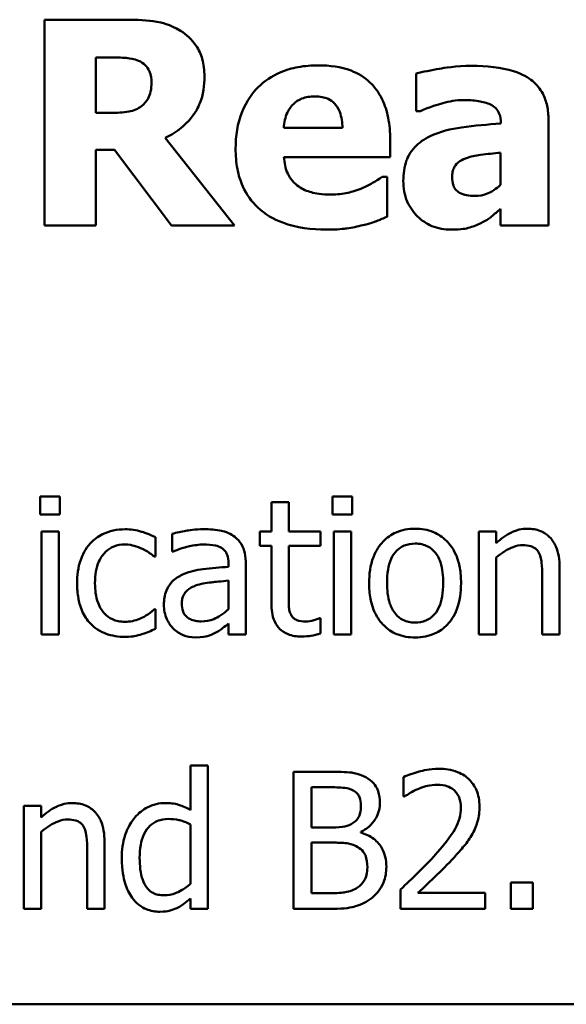
# Model space of a CAD drawing. Units: inches. Extents: x 0.05 to 2.15, y 0.02 to 1.68.
# Drawn here: x 1.1 to 1.14, y 0.2 to 0.27 of the extents above; entities that cross this region are included whole.
import ezdxf

# ---------------------------------------------------------------- set-up
doc = ezdxf.new("R2010")
doc.units = ezdxf.units.IN
doc.header["$LTSCALE"] = 0.1
doc.header["$MEASUREMENT"] = 0
doc.layers.add('Visible (ANSI)', color=7, linetype='Continuous', lineweight=50)

msp = doc.modelspace()

# ---------------------------------------------------------------- linework, layer by layer
at = {"layer": 'Visible (ANSI)'}
for p, q in [((1.110518, 0.269589), (1.104489, 0.269589)), ((1.104489, 0.269589), (1.104489, 0.254589)), ((1.108233, 0.262794), (1.108233, 0.26683)), ((1.108233, 0.26683), (1.109497, 0.26683)), ((1.131608, 0.265663), (1.131608, 0.262928)), ((1.109315, 0.262794), (1.108233, 0.262794)), ((1.131608, 0.262928), (1.131912, 0.262928)), ((1.137771, 0.262077), (1.137771, 0.262016)), ((1.141247, 0.254589), (1.141247, 0.262284)), ((1.126223, 0.2617), (1.121944, 0.2617)), ((1.118346, 0.254589), (1.113302, 0.260971)), ((1.129699, 0.259573), (1.129699, 0.260849)), ((1.108233, 0.254589), (1.108233, 0.260096)), ((1.108233, 0.260096), (1.109594, 0.260096)), ((1.109594, 0.260096), (1.113763, 0.254589)), ((1.137746, 0.259889), (1.137746, 0.257543)), ((1.121956, 0.259573), (1.129699, 0.259573)), ((1.129493, 0.258139), (1.129116, 0.258139)), ((1.129493, 0.255221), (1.129493, 0.258139)), ((1.137746, 0.255793), (1.137746, 0.254589)), ((1.104489, 0.254589), (1.108233, 0.254589)), ((1.113763, 0.254589), (1.118346, 0.254589)), ((1.137746, 0.254589), (1.141247, 0.254589)), ((1.104188, 0.234828), (1.104188, 0.233515)), ((1.105623, 0.234828), (1.104188, 0.234828)), ((1.105623, 0.233515), (1.105623, 0.234828)), ((1.125501, 0.234828), (1.125501, 0.233515)), ((1.126936, 0.234828), (1.125501, 0.234828)), ((1.126936, 0.233515), (1.126936, 0.234828)), ((1.121036, 0.234422), (1.121036, 0.232267)), ((1.1223, 0.234422), (1.121036, 0.234422)), ((1.1223, 0.232267), (1.1223, 0.234422)), ((1.104188, 0.233515), (1.105623, 0.233515)), ((1.125501, 0.233515), (1.126936, 0.233515)), ((1.105534, 0.232267), (1.10427, 0.232267)), ((1.10427, 0.232267), (1.10427, 0.224763)), ((1.105534, 0.224763), (1.105534, 0.232267)), ((1.113808, 0.232105), (1.113808, 0.230816)), ((1.120185, 0.232267), (1.120185, 0.231221)), ((1.121036, 0.232267), (1.120185, 0.232267)), ((1.124626, 0.232267), (1.1223, 0.232267)), ((1.124626, 0.231221), (1.124626, 0.232267)), ((1.126847, 0.232267), (1.125582, 0.232267)), ((1.125582, 0.232267), (1.125582, 0.224763)), ((1.126847, 0.224763), (1.126847, 0.232267)), ((1.13743, 0.232267), (1.136166, 0.232267)), ((1.136166, 0.232267), (1.136166, 0.224763)), ((1.13743, 0.231432), (1.13743, 0.232267)), ((1.112584, 0.230443), (1.112584, 0.231862)), ((1.120185, 0.231221), (1.121036, 0.231221)), ((1.121036, 0.231221), (1.121036, 0.227064)), ((1.1223, 0.227648), (1.1223, 0.231221)), ((1.1223, 0.231221), (1.124626, 0.231221)), ((1.112511, 0.230443), (1.112584, 0.230443)), ((1.113808, 0.230816), (1.113881, 0.230816)), ((1.117916, 0.229941), (1.117916, 0.229698)), ((1.11918, 0.224763), (1.11918, 0.229892)), ((1.13743, 0.224763), (1.13743, 0.23037)), ((1.140793, 0.229041), (1.140793, 0.224763)), ((1.142057, 0.224763), (1.142057, 0.229633)), ((1.117916, 0.228693), (1.117916, 0.22661)), ((1.112584, 0.226602), (1.112511, 0.226602)), ((1.112584, 0.225184), (1.112584, 0.226602)), ((1.117916, 0.225557), (1.117916, 0.224763)), ((1.124626, 0.225962), (1.124553, 0.225962)), ((1.124626, 0.224828), (1.124626, 0.225962)), ((1.10427, 0.224763), (1.105534, 0.224763)), ((1.117916, 0.224763), (1.11918, 0.224763)), ((1.125582, 0.224763), (1.126847, 0.224763)), ((1.136166, 0.224763), (1.13743, 0.224763)), ((1.140793, 0.224763), (1.142057, 0.224763)), ((1.116417, 0.215208), (1.115153, 0.215208)), ((1.115153, 0.215208), (1.115153, 0.211967)), ((1.116417, 0.204763), (1.116417, 0.215208)), ((1.125291, 0.214763), (1.122641, 0.214763)), ((1.122641, 0.214763), (1.122641, 0.204763)), ((1.130671, 0.214374), (1.130671, 0.212947)), ((1.12397, 0.210703), (1.12397, 0.213628)), ((1.12397, 0.213628), (1.125242, 0.213628)), ((1.130671, 0.212947), (1.130744, 0.212947)), ((1.104245, 0.212267), (1.102981, 0.212267)), ((1.102981, 0.212267), (1.102981, 0.204763)), ((1.104245, 0.211432), (1.104245, 0.212267)), ((1.104245, 0.204763), (1.104245, 0.21037)), ((1.115153, 0.210922), (1.115153, 0.206586)), ((1.125477, 0.210703), (1.12397, 0.210703)), ((1.127552, 0.210322), (1.127552, 0.21037)), ((1.108872, 0.204763), (1.108872, 0.209633)), ((1.107608, 0.209041), (1.107608, 0.204763)), ((1.12397, 0.205897), (1.12397, 0.209593)), ((1.12397, 0.209593), (1.125477, 0.209593)), ((1.130461, 0.206181), (1.130461, 0.204763)), ((1.140112, 0.206675), (1.138508, 0.206675)), ((1.138508, 0.206675), (1.138508, 0.204763)), ((1.140112, 0.204763), (1.140112, 0.206675)), ((1.115153, 0.205524), (1.115153, 0.204763)), ((1.125047, 0.205897), (1.12397, 0.205897)), ((1.136628, 0.205922), (1.131717, 0.205922)), ((1.136628, 0.204763), (1.136628, 0.205922)), ((1.102981, 0.204763), (1.104245, 0.204763)), ((1.107608, 0.204763), (1.108872, 0.204763)), ((1.115153, 0.204763), (1.116417, 0.204763)), ((1.122641, 0.204763), (1.125509, 0.204763)), ((1.130461, 0.204763), (1.136628, 0.204763)), ((1.138508, 0.204763), (1.140112, 0.204763)), ((0.947667, 0.197805), (1.292667, 0.197805))]:
    msp.add_line(p, q, dxfattribs=at)
for points, knots in [([(1.114408, 0.268787), (1.113654, 0.269251), (1.112987, 0.269381), (1.111993, 0.269551), (1.111228, 0.269589), (1.110518, 0.269589)], [-0.007673075, -0.007673075, -0.007673075, -0.007673075, -0.005408627, -0.005408627, 0, 0, 0, 0]), ([(1.116158, 0.265468), (1.116158, 0.265891), (1.116115, 0.266322), (1.115907, 0.267063), (1.115767, 0.267379), (1.115231, 0.268149), (1.114853, 0.268504), (1.114408, 0.268787)], [-0.0109817, -0.0109817, -0.0109817, -0.0109817, -0.00715171, -0.00715171, -0.00402058, -0.00402058, 0, 0, 0, 0]), ([(1.109497, 0.26683), (1.109838, 0.26683), (1.110232, 0.266821), (1.110703, 0.266774), (1.111016, 0.26674), (1.111357, 0.266599)], [-0.01016577, -0.01016577, -0.01016577, -0.01016577, -0.00280647, -0.00280647, 0, 0, 0, 0]), ([(1.111357, 0.266599), (1.111544, 0.266517), (1.111718, 0.266407), (1.11195, 0.266171), (1.112062, 0.266031), (1.112254, 0.265549), (1.112293, 0.265271), (1.112293, 0.264994)], [-0.006932, -0.006932, -0.006932, -0.006932, -0.003951336, -0.003951336, -0.002106828, -0.002106828, 0, 0, 0, 0]), ([(1.124485, 0.266259), (1.123984, 0.266259), (1.123479, 0.266221), (1.12254, 0.266049), (1.122103, 0.265924), (1.121073, 0.265485), (1.120529, 0.26512), (1.119682, 0.264259), (1.119235, 0.263692), (1.118562, 0.262019), (1.118431, 0.261099), (1.118431, 0.260181)], [-0.03391426, -0.03391426, -0.03391426, -0.03391426, -0.0276779, -0.0276779, -0.02203204, -0.02203204, -0.01373759, -0.01373759, -0.00699879, -0.00699879, 0, 0, 0, 0]), ([(1.129699, 0.260849), (1.129699, 0.261383), (1.129658, 0.261924), (1.129463, 0.262909), (1.129322, 0.263359), (1.128848, 0.26434), (1.12852, 0.264736), (1.127828, 0.265395), (1.127363, 0.265676), (1.126103, 0.266159), (1.125282, 0.266259), (1.124485, 0.266259)], [-0.01834307, -0.01834307, -0.01834307, -0.01834307, -0.01568768, -0.01568768, -0.01335314, -0.01335314, -0.01027301, -0.01027301, -0.00607903, -0.00607903, 0, 0, 0, 0]), ([(1.135656, 0.266222), (1.134477, 0.266222), (1.133608, 0.26607), (1.132739, 0.265917), (1.132044, 0.265785), (1.131608, 0.265663)], [-0.005375109, -0.005375109, -0.005375109, -0.005375109, -0.003453158, -0.003453158, 0, 0, 0, 0]), ([(1.141247, 0.262284), (1.141247, 0.262631), (1.141217, 0.262981), (1.141075, 0.263625), (1.140973, 0.26392), (1.140638, 0.264557), (1.140384, 0.264866), (1.139789, 0.265358), (1.13937, 0.265624), (1.137799, 0.266125), (1.136725, 0.266222), (1.135656, 0.266222)], [-0.03174163, -0.03174163, -0.03174163, -0.03174163, -0.02601692, -0.02601692, -0.02086804, -0.02086804, -0.01414809, -0.01414809, -0.00814827, -0.00814827, 0, 0, 0, 0]), ([(1.112293, 0.264994), (1.112293, 0.26478), (1.112277, 0.264556), (1.112193, 0.264148), (1.112134, 0.263995), (1.111936, 0.263635), (1.111771, 0.263449), (1.111575, 0.263293)], [-0.00443115, -0.00443115, -0.00443115, -0.00443115, -0.003129265, -0.003129265, -0.001911854, -0.001911854, 0, 0, 0, 0]), ([(1.113302, 0.260971), (1.113948, 0.261285), (1.114528, 0.261696), (1.115509, 0.262771), (1.115725, 0.263243), (1.11607, 0.264122), (1.116158, 0.264801), (1.116158, 0.265468)], [-0.009248951, -0.009248951, -0.009248951, -0.009248951, -0.007194897, -0.007194897, -0.005086855, -0.005086855, 0, 0, 0, 0]), ([(1.121944, 0.2617), (1.121966, 0.262088), (1.122044, 0.262475), (1.12235, 0.263114), (1.122514, 0.263307), (1.122819, 0.263606), (1.123025, 0.263739), (1.123557, 0.263952), (1.123882, 0.263998), (1.124205, 0.263998)], [-0.007356982, -0.007356982, -0.007356982, -0.007356982, -0.005716359, -0.005716359, -0.004367627, -0.004367627, -0.002462597, -0.002462597, 0, 0, 0, 0]), ([(1.124205, 0.263998), (1.124381, 0.263998), (1.124559, 0.263984), (1.124885, 0.263921), (1.125035, 0.263876), (1.125356, 0.263728), (1.125514, 0.263617), (1.125768, 0.263346), (1.125909, 0.263152), (1.126162, 0.262499), (1.126214, 0.26209), (1.126223, 0.2617)], [-0.01244727, -0.01244727, -0.01244727, -0.01244727, -0.01007846, -0.01007846, -0.00797807, -0.00797807, -0.00532728, -0.00532728, -0.00297365, -0.00297365, 0, 0, 0, 0]), ([(1.131912, 0.262928), (1.132609, 0.263239), (1.133183, 0.263409), (1.134002, 0.263629), (1.13452, 0.26373), (1.134999, 0.26373)], [-0.006483213, -0.006483213, -0.006483213, -0.006483213, -0.003652036, -0.003652036, 0, 0, 0, 0]), ([(1.134999, 0.26373), (1.135375, 0.26373), (1.135773, 0.26371), (1.136442, 0.263605), (1.136757, 0.263527), (1.137134, 0.263346), (1.137276, 0.263266), (1.13752, 0.263014), (1.137603, 0.26288), (1.137742, 0.262524), (1.137771, 0.262299), (1.137771, 0.262077)], [-0.01277277, -0.01277277, -0.01277277, -0.01277277, -0.00809579, -0.00809579, -0.00435632, -0.00435632, -0.002907, -0.002907, -0.00168933, -0.00168933, 0, 0, 0, 0]), ([(1.111575, 0.263293), (1.111447, 0.263189), (1.111306, 0.263106), (1.110992, 0.26297), (1.11082, 0.262922), (1.110207, 0.262814), (1.109759, 0.262794), (1.109315, 0.262794)], [-0.005998449, -0.005998449, -0.005998449, -0.005998449, -0.004741495, -0.004741495, -0.003389846, -0.003389846, 0, 0, 0, 0]), ([(1.137771, 0.262016), (1.136814, 0.261955), (1.135858, 0.261867), (1.134126, 0.26163), (1.133329, 0.261435), (1.132617, 0.261092)], [-0.01333293, -0.01333293, -0.01333293, -0.01333293, -0.0060192, -0.0060192, 0, 0, 0, 0]), ([(1.132617, 0.261092), (1.132198, 0.260894), (1.131817, 0.260634), (1.131138, 0.259907), (1.130976, 0.259537), (1.130722, 0.258869), (1.13066, 0.258344), (1.13066, 0.257835)], [-0.006784184, -0.006784184, -0.006784184, -0.006784184, -0.005432199, -0.005432199, -0.00387933, -0.00387933, 0, 0, 0, 0]), ([(1.118431, 0.260181), (1.118431, 0.259687), (1.11847, 0.259191), (1.118648, 0.258267), (1.118776, 0.25784), (1.119224, 0.256845), (1.11959, 0.256329), (1.120583, 0.255399), (1.121193, 0.255043), (1.122869, 0.254414), (1.123983, 0.254285), (1.125056, 0.254285)], [-0.02564427, -0.02564427, -0.02564427, -0.02564427, -0.0218974, -0.0218974, -0.01850732, -0.01850732, -0.01361729, -0.01361729, -0.00817897, -0.00817897, 0, 0, 0, 0]), ([(1.135206, 0.259476), (1.135559, 0.259604), (1.135921, 0.259692), (1.136777, 0.259795), (1.137262, 0.259843), (1.137746, 0.259889)], [-0.006569899, -0.006569899, -0.006569899, -0.006569899, -0.003709717, -0.003709717, 0, 0, 0, 0]), ([(1.123038, 0.257421), (1.122869, 0.257537), (1.122717, 0.257674), (1.12244, 0.258), (1.122322, 0.258187), (1.122059, 0.258736), (1.121982, 0.259162), (1.121956, 0.259573)], [-0.006017317, -0.006017317, -0.006017317, -0.006017317, -0.004634521, -0.004634521, -0.003137279, -0.003137279, 0, 0, 0, 0]), ([(1.134221, 0.258126), (1.134221, 0.258252), (1.134232, 0.258378), (1.134281, 0.25861), (1.134316, 0.258717), (1.134402, 0.258885), (1.134485, 0.259031), (1.134816, 0.259313), (1.135006, 0.259409), (1.135206, 0.259476)], [-0.008553619, -0.008553619, -0.008553619, -0.008553619, -0.005786745, -0.005786745, -0.00331606, -0.00331606, -0.001606177, -0.001606177, 0, 0, 0, 0]), ([(1.129116, 0.258139), (1.128884, 0.257968), (1.128603, 0.257794), (1.128265, 0.257586), (1.127995, 0.257452), (1.127718, 0.257336)], [-0.003020735, -0.003020735, -0.003020735, -0.003020735, -0.002284873, -0.002284873, 0, 0, 0, 0]), ([(1.13066, 0.257835), (1.13066, 0.257572), (1.130682, 0.25731), (1.130777, 0.256808), (1.130847, 0.256571), (1.131143, 0.255875), (1.131424, 0.255514), (1.132009, 0.254943), (1.132355, 0.254709), (1.133194, 0.254363), (1.133666, 0.254285), (1.134148, 0.254285)], [-0.01288956, -0.01288956, -0.01288956, -0.01288956, -0.01134917, -0.01134917, -0.00989676, -0.00989676, -0.00691326, -0.00691326, -0.00367332, -0.00367332, 0, 0, 0, 0]), ([(1.135923, 0.256741), (1.135706, 0.256741), (1.13548, 0.256756), (1.135095, 0.256832), (1.134922, 0.256885), (1.134627, 0.257044), (1.13455, 0.257119), (1.134418, 0.257266), (1.134357, 0.257379), (1.134244, 0.257698), (1.134221, 0.257918), (1.134221, 0.258126)], [-0.004335658, -0.004335658, -0.004335658, -0.004335658, -0.003642136, -0.003642136, -0.003081199, -0.003081199, -0.002572337, -0.002572337, -0.001585874, -0.001585874, 0, 0, 0, 0]), ([(1.125421, 0.256838), (1.124701, 0.256838), (1.124216, 0.256938), (1.123633, 0.257089), (1.123319, 0.257224), (1.123038, 0.257421)], [-0.004589256, -0.004589256, -0.004589256, -0.004589256, -0.002618621, -0.002618621, 0, 0, 0, 0]), ([(1.127718, 0.257336), (1.1273, 0.257143), (1.1269, 0.257034), (1.126228, 0.256883), (1.125827, 0.256838), (1.125421, 0.256838)], [-0.005245952, -0.005245952, -0.005245952, -0.005245952, -0.003094279, -0.003094279, 0, 0, 0, 0]), ([(1.137746, 0.257543), (1.137599, 0.2574), (1.137439, 0.257273), (1.137059, 0.257032), (1.136869, 0.256948), (1.136465, 0.256797), (1.136197, 0.256741), (1.135923, 0.256741)], [-0.004301061, -0.004301061, -0.004301061, -0.004301061, -0.003289759, -0.003289759, -0.002090384, -0.002090384, 0, 0, 0, 0]), ([(1.136324, 0.254759), (1.136811, 0.255003), (1.137024, 0.255185), (1.137308, 0.255426), (1.137533, 0.255614), (1.137746, 0.255793)], [-0.002836568, -0.002836568, -0.002836568, -0.002836568, -0.00211968, -0.00211968, 0, 0, 0, 0]), ([(1.127718, 0.254613), (1.128353, 0.25476), (1.128616, 0.254869), (1.128961, 0.255012), (1.129232, 0.25512), (1.129493, 0.255221)], [-0.002848088, -0.002848088, -0.002848088, -0.002848088, -0.002131503, -0.002131503, 0, 0, 0, 0]), ([(1.125056, 0.254285), (1.125892, 0.254285), (1.126346, 0.254343), (1.126937, 0.254426), (1.127331, 0.254506), (1.127718, 0.254613)], [-0.004550573, -0.004550573, -0.004550573, -0.004550573, -0.003063286, -0.003063286, 0, 0, 0, 0]), ([(1.134148, 0.254285), (1.134928, 0.254285), (1.135268, 0.254371), (1.135719, 0.254493), (1.136028, 0.254615), (1.136324, 0.254759)], [-0.003552569, -0.003552569, -0.003552569, -0.003552569, -0.002510436, -0.002510436, 0, 0, 0, 0]), ([(1.110372, 0.232437), (1.110082, 0.232437), (1.109794, 0.232408), (1.109239, 0.232286), (1.108973, 0.232195), (1.108389, 0.231911), (1.108093, 0.231693), (1.107843, 0.231416)], [-0.007127305, -0.007127305, -0.007127305, -0.007127305, -0.0049449, -0.0049449, -0.002845746, -0.002845746, 0, 0, 0, 0]), ([(1.112584, 0.231862), (1.112125, 0.232095), (1.111685, 0.232226), (1.111175, 0.23238), (1.110777, 0.232437), (1.110372, 0.232437)], [-0.0040656, -0.0040656, -0.0040656, -0.0040656, -0.003090738, -0.003090738, 0, 0, 0, 0]), ([(1.116101, 0.232445), (1.11547, 0.232445), (1.114986, 0.232357), (1.114514, 0.232269), (1.114103, 0.232187), (1.113808, 0.232105)], [-0.00374189, -0.00374189, -0.00374189, -0.00374189, -0.002335583, -0.002335583, 0, 0, 0, 0]), ([(1.118362, 0.231886), (1.118222, 0.231991), (1.118072, 0.23208), (1.117693, 0.232254), (1.117506, 0.232302), (1.116996, 0.232418), (1.116523, 0.232445), (1.116101, 0.232445)], [-0.004506293, -0.004506293, -0.004506293, -0.004506293, -0.003965455, -0.003965455, -0.003218699, -0.003218699, 0, 0, 0, 0]), ([(1.11918, 0.229892), (1.11918, 0.230163), (1.119158, 0.23044), (1.119047, 0.230929), (1.118968, 0.231144), (1.118724, 0.231557), (1.118561, 0.231738), (1.118362, 0.231886)], [-0.005710979, -0.005710979, -0.005710979, -0.005710979, -0.003652128, -0.003652128, -0.001891771, -0.001891771, 0, 0, 0, 0]), ([(1.131522, 0.232477), (1.131278, 0.232477), (1.131034, 0.232457), (1.130568, 0.232366), (1.13035, 0.2323), (1.129773, 0.232047), (1.129453, 0.231818), (1.128936, 0.231277), (1.128674, 0.230924), (1.128248, 0.229812), (1.128167, 0.229154), (1.128167, 0.228515)], [-0.01965671, -0.01965671, -0.01965671, -0.01965671, -0.01669586, -0.01669586, -0.01392111, -0.01392111, -0.0090665, -0.0090665, -0.00487493, -0.00487493, 0, 0, 0, 0]), ([(1.134869, 0.228515), (1.134869, 0.228884), (1.134843, 0.229258), (1.134721, 0.229944), (1.134634, 0.23026), (1.134306, 0.231028), (1.134053, 0.231357), (1.133527, 0.231877), (1.133212, 0.232088), (1.132431, 0.232408), (1.131979, 0.232477), (1.131522, 0.232477)], [-0.01279881, -0.01279881, -0.01279881, -0.01279881, -0.01084308, -0.01084308, -0.00911669, -0.00911669, -0.00642887, -0.00642887, -0.00348083, -0.00348083, 0, 0, 0, 0]), ([(1.139707, 0.232477), (1.139505, 0.232477), (1.139305, 0.232456), (1.138834, 0.232348), (1.138636, 0.232255), (1.13814, 0.232012), (1.137764, 0.231733), (1.13743, 0.231432)], [-0.004761442, -0.004761442, -0.004761442, -0.004761442, -0.004203776, -0.004203776, -0.003427414, -0.003427414, 0, 0, 0, 0]), ([(1.142057, 0.229633), (1.142057, 0.229914), (1.142038, 0.230199), (1.141947, 0.230715), (1.141882, 0.230952), (1.141701, 0.231371), (1.141561, 0.23163), (1.141129, 0.232061), (1.14091, 0.232206), (1.140359, 0.232429), (1.140034, 0.232477), (1.139707, 0.232477)], [-0.01355944, -0.01355944, -0.01355944, -0.01355944, -0.01011823, -0.01011823, -0.00713754, -0.00713754, -0.00453018, -0.00453018, -0.0024877, -0.0024877, 0, 0, 0, 0]), ([(1.107843, 0.231416), (1.10747, 0.231009), (1.107257, 0.230544), (1.106937, 0.229669), (1.106871, 0.229072), (1.106871, 0.228499)], [-0.007083724, -0.007083724, -0.007083724, -0.007083724, -0.004368806, -0.004368806, 0, 0, 0, 0]), ([(1.108176, 0.228499), (1.108176, 0.228789), (1.108196, 0.229084), (1.108293, 0.229617), (1.108363, 0.229862), (1.108609, 0.230409), (1.108785, 0.230629), (1.109122, 0.230959), (1.10932, 0.231093), (1.1098, 0.231291), (1.110071, 0.231335), (1.110347, 0.231335)], [-0.008417497, -0.008417497, -0.008417497, -0.008417497, -0.006962098, -0.006962098, -0.005700382, -0.005700382, -0.003956632, -0.003956632, -0.002106136, -0.002106136, 0, 0, 0, 0]), ([(1.110347, 0.231335), (1.110659, 0.231335), (1.110919, 0.231265), (1.111239, 0.231174), (1.111455, 0.231098), (1.111652, 0.231003)], [-0.002535594, -0.002535594, -0.002535594, -0.002535594, -0.001671187, -0.001671187, 0, 0, 0, 0]), ([(1.113881, 0.230816), (1.114426, 0.231048), (1.11485, 0.23115), (1.115392, 0.231269), (1.115756, 0.231327), (1.116093, 0.231327)], [-0.004240912, -0.004240912, -0.004240912, -0.004240912, -0.002566017, -0.002566017, 0, 0, 0, 0]), ([(1.116093, 0.231327), (1.116372, 0.231327), (1.116718, 0.231306), (1.117123, 0.231216), (1.117272, 0.23116), (1.117406, 0.231076)], [-0.003159204, -0.003159204, -0.003159204, -0.003159204, -0.001206536, -0.001206536, 0, 0, 0, 0]), ([(1.129472, 0.228515), (1.129472, 0.228842), (1.129492, 0.229179), (1.129592, 0.229766), (1.129662, 0.230033), (1.129875, 0.23051), (1.130008, 0.230711), (1.130342, 0.231043), (1.130525, 0.231165), (1.130984, 0.231351), (1.131252, 0.231392), (1.131522, 0.231392)], [-0.01002331, -0.01002331, -0.01002331, -0.01002331, -0.00761578, -0.00761578, -0.00564033, -0.00564033, -0.00377165, -0.00377165, -0.00205958, -0.00205958, 0, 0, 0, 0]), ([(1.131522, 0.231392), (1.131687, 0.231392), (1.131851, 0.231377), (1.132159, 0.231309), (1.132302, 0.23126), (1.132638, 0.231089), (1.132811, 0.23095), (1.133103, 0.230607), (1.13325, 0.230373), (1.133518, 0.229554), (1.133564, 0.229012), (1.133564, 0.228515)], [-0.01323379, -0.01323379, -0.01323379, -0.01323379, -0.01120743, -0.01120743, -0.00933835, -0.00933835, -0.00654607, -0.00654607, -0.00378555, -0.00378555, 0, 0, 0, 0]), ([(1.13743, 0.23037), (1.137843, 0.230721), (1.138285, 0.230999), (1.1389, 0.231229), (1.139134, 0.231278), (1.139375, 0.231278)], [-0.004999975, -0.004999975, -0.004999975, -0.004999975, -0.001832354, -0.001832354, 0, 0, 0, 0]), ([(1.139375, 0.231278), (1.139567, 0.231278), (1.139775, 0.231261), (1.140041, 0.231179), (1.140169, 0.23113), (1.140402, 0.230942), (1.140485, 0.230838), (1.14055, 0.230719)], [-0.005052274, -0.005052274, -0.005052274, -0.005052274, -0.002280219, -0.002280219, -0.001031359, -0.001031359, 0, 0, 0, 0]), ([(1.111652, 0.231003), (1.111946, 0.230852), (1.112104, 0.230743), (1.112277, 0.230624), (1.112404, 0.230532), (1.112511, 0.230443)], [-0.00160723, -0.00160723, -0.00160723, -0.00160723, -0.001061237, -0.001061237, 0, 0, 0, 0]), ([(1.117406, 0.231076), (1.117497, 0.231018), (1.117578, 0.230947), (1.117699, 0.230798), (1.117766, 0.230702), (1.11789, 0.230386), (1.117916, 0.230165), (1.117916, 0.229941)], [-0.004391149, -0.004391149, -0.004391149, -0.004391149, -0.002876908, -0.002876908, -0.00170823, -0.00170823, 0, 0, 0, 0]), ([(1.14055, 0.230719), (1.140691, 0.23046), (1.14073, 0.230137), (1.140779, 0.229687), (1.140793, 0.229362), (1.140793, 0.229041)], [-0.00344813, -0.00344813, -0.00344813, -0.00344813, -0.002439459, -0.002439459, 0, 0, 0, 0]), ([(1.114569, 0.229131), (1.114287, 0.229005), (1.114021, 0.22884), (1.113686, 0.228499), (1.113513, 0.228294), (1.113251, 0.227642), (1.1132, 0.227288), (1.1132, 0.226935)], [-0.01023765, -0.01023765, -0.01023765, -0.01023765, -0.00535892, -0.00535892, -0.0026939, -0.0026939, 0, 0, 0, 0]), ([(1.117916, 0.229698), (1.117296, 0.229663), (1.116677, 0.22961), (1.115552, 0.229467), (1.115035, 0.229346), (1.114569, 0.229131)], [-0.008646995, -0.008646995, -0.008646995, -0.008646995, -0.003910189, -0.003910189, 0, 0, 0, 0]), ([(1.106871, 0.228499), (1.106871, 0.22813), (1.106897, 0.227755), (1.107002, 0.227189), (1.107079, 0.226848), (1.107392, 0.226133), (1.107587, 0.225822), (1.107843, 0.225557)], [-0.01156793, -0.01156793, -0.01156793, -0.01156793, -0.00594657, -0.00594657, -0.00280827, -0.00280827, 0, 0, 0, 0]), ([(1.110347, 0.225695), (1.110187, 0.225695), (1.110027, 0.225708), (1.109725, 0.225769), (1.109583, 0.225813), (1.109226, 0.225977), (1.109033, 0.226119), (1.108705, 0.226474), (1.108531, 0.226723), (1.108232, 0.227527), (1.108176, 0.228023), (1.108176, 0.228499)], [-0.01325459, -0.01325459, -0.01325459, -0.01325459, -0.01130861, -0.01130861, -0.00949935, -0.00949935, -0.00652993, -0.00652993, -0.00362548, -0.00362548, 0, 0, 0, 0]), ([(1.114505, 0.227024), (1.114505, 0.227141), (1.114515, 0.227259), (1.114564, 0.227476), (1.114599, 0.227575), (1.114697, 0.227756), (1.114777, 0.227874), (1.115157, 0.228185), (1.115402, 0.228305), (1.115663, 0.228385)], [-0.007415842, -0.007415842, -0.007415842, -0.007415842, -0.005484571, -0.005484571, -0.003745335, -0.003745335, -0.002082176, -0.002082176, 0, 0, 0, 0]), ([(1.115663, 0.228385), (1.116007, 0.228489), (1.116423, 0.228548), (1.116859, 0.228592), (1.117423, 0.228649), (1.117916, 0.228693)], [-0.02012104, -0.02012104, -0.02012104, -0.02012104, -0.00376934, -0.00376934, 0, 0, 0, 0]), ([(1.128167, 0.228515), (1.128167, 0.228133), (1.128197, 0.227748), (1.128332, 0.227039), (1.128429, 0.226712), (1.128777, 0.225949), (1.129032, 0.22563), (1.129522, 0.225144), (1.129833, 0.224937), (1.13061, 0.224621), (1.131064, 0.224552), (1.131522, 0.224552)], [-0.0121646, -0.0121646, -0.0121646, -0.0121646, -0.01035839, -0.01035839, -0.00875016, -0.00875016, -0.00639129, -0.00639129, -0.0034892, -0.0034892, 0, 0, 0, 0]), ([(1.131522, 0.225638), (1.131363, 0.225638), (1.131204, 0.225652), (1.130905, 0.225717), (1.130766, 0.225764), (1.13043, 0.225931), (1.130256, 0.22607), (1.129892, 0.22649), (1.129763, 0.226769), (1.129521, 0.227482), (1.129472, 0.228017), (1.129472, 0.228515)], [-0.008854708, -0.008854708, -0.008854708, -0.008854708, -0.007920785, -0.007920785, -0.007055291, -0.007055291, -0.005719133, -0.005719133, -0.003789944, -0.003789944, 0, 0, 0, 0]), ([(1.133564, 0.228515), (1.133564, 0.228188), (1.133544, 0.22785), (1.133442, 0.227262), (1.13337, 0.226995), (1.133125, 0.226453), (1.132972, 0.226267), (1.132686, 0.225984), (1.132504, 0.225863), (1.132052, 0.225678), (1.131788, 0.225638), (1.131522, 0.225638)], [-0.007603965, -0.007603965, -0.007603965, -0.007603965, -0.006225798, -0.006225798, -0.005089171, -0.005089171, -0.003724312, -0.003724312, -0.002025657, -0.002025657, 0, 0, 0, 0]), ([(1.131522, 0.224552), (1.131773, 0.224552), (1.132023, 0.224573), (1.132498, 0.224666), (1.13272, 0.224734), (1.133294, 0.224987), (1.133608, 0.225213), (1.134106, 0.225739), (1.134366, 0.226086), (1.13479, 0.227207), (1.134869, 0.227871), (1.134869, 0.228515)], [-0.02034226, -0.02034226, -0.02034226, -0.02034226, -0.01714141, -0.01714141, -0.01415887, -0.01415887, -0.00911935, -0.00911935, -0.00490224, -0.00490224, 0, 0, 0, 0]), ([(1.122479, 0.226189), (1.122433, 0.226278), (1.122397, 0.226371), (1.122331, 0.22661), (1.122323, 0.226726), (1.122303, 0.227032), (1.1223, 0.227389), (1.1223, 0.227648)], [-0.002499807, -0.002499807, -0.002499807, -0.002499807, -0.002285298, -0.002285298, -0.001968514, -0.001968514, 0, 0, 0, 0]), ([(1.1132, 0.226935), (1.1132, 0.226753), (1.113218, 0.226574), (1.113292, 0.22622), (1.113348, 0.226052), (1.11353, 0.22564), (1.113675, 0.225411), (1.113864, 0.225217)], [-0.004788651, -0.004788651, -0.004788651, -0.004788651, -0.003427353, -0.003427353, -0.002072627, -0.002072627, 0, 0, 0, 0]), ([(1.115931, 0.225719), (1.115785, 0.225719), (1.115637, 0.22573), (1.11537, 0.225781), (1.115248, 0.225818), (1.114983, 0.225944), (1.114884, 0.226028), (1.114721, 0.226198), (1.11465, 0.226314), (1.11453, 0.226626), (1.114505, 0.226827), (1.114505, 0.227024)], [-0.004494253, -0.004494253, -0.004494253, -0.004494253, -0.003846843, -0.003846843, -0.003286535, -0.003286535, -0.002547992, -0.002547992, -0.001496968, -0.001496968, 0, 0, 0, 0]), ([(1.121036, 0.227064), (1.121036, 0.2266), (1.121094, 0.226143), (1.121383, 0.225453), (1.12154, 0.225278), (1.121818, 0.225007), (1.122023, 0.224876), (1.122561, 0.224662), (1.122894, 0.224617), (1.123224, 0.224617)], [-0.006823613, -0.006823613, -0.006823613, -0.006823613, -0.005471788, -0.005471788, -0.004406585, -0.004406585, -0.002514157, -0.002514157, 0, 0, 0, 0]), ([(1.112511, 0.226602), (1.112078, 0.226202), (1.111647, 0.226001), (1.111088, 0.225767), (1.110725, 0.225695), (1.110347, 0.225695)], [-0.00462171, -0.00462171, -0.00462171, -0.00462171, -0.002876682, -0.002876682, 0, 0, 0, 0]), ([(1.117916, 0.22661), (1.117545, 0.226275), (1.117147, 0.226023), (1.116545, 0.225772), (1.116242, 0.225719), (1.115931, 0.225719)], [-0.004969907, -0.004969907, -0.004969907, -0.004969907, -0.002374047, -0.002374047, 0, 0, 0, 0]), ([(1.12354, 0.225719), (1.123314, 0.225719), (1.123087, 0.225742), (1.12278, 0.22586), (1.1227, 0.225918), (1.122576, 0.226028), (1.12252, 0.226103), (1.122479, 0.226189)], [-0.002078237, -0.002078237, -0.002078237, -0.002078237, -0.001260887, -0.001260887, -0.000726913, -0.000726913, 0, 0, 0, 0]), ([(1.107843, 0.225557), (1.107996, 0.225396), (1.108165, 0.225254), (1.108599, 0.22497), (1.108821, 0.224879), (1.109405, 0.224663), (1.109886, 0.224593), (1.110372, 0.224593)], [-0.005532061, -0.005532061, -0.005532061, -0.005532061, -0.004748959, -0.004748959, -0.003703124, -0.003703124, 0, 0, 0, 0]), ([(1.117, 0.224917), (1.117245, 0.225039), (1.11744, 0.225191), (1.117626, 0.225337), (1.117788, 0.225463), (1.117916, 0.225557)], [-0.001831539, -0.001831539, -0.001831539, -0.001831539, -0.001210564, -0.001210564, 0, 0, 0, 0]), ([(1.124553, 0.225962), (1.124418, 0.225903), (1.124276, 0.225858), (1.123942, 0.225749), (1.123744, 0.225719), (1.12354, 0.225719)], [-0.002676477, -0.002676477, -0.002676477, -0.002676477, -0.001550109, -0.001550109, 0, 0, 0, 0]), ([(1.110372, 0.224593), (1.110757, 0.224593), (1.110949, 0.224627), (1.111216, 0.224678), (1.111417, 0.224731), (1.111603, 0.224787)], [-0.002069175, -0.002069175, -0.002069175, -0.002069175, -0.001485132, -0.001485132, 0, 0, 0, 0]), ([(1.111603, 0.224787), (1.111829, 0.224843), (1.11204, 0.224937), (1.112263, 0.225035), (1.112436, 0.225113), (1.112584, 0.225184)], [-0.001868895, -0.001868895, -0.001868895, -0.001868895, -0.001248801, -0.001248801, 0, 0, 0, 0]), ([(1.113864, 0.225217), (1.114112, 0.224969), (1.114372, 0.224821), (1.114879, 0.224609), (1.115172, 0.224552), (1.115477, 0.224552)], [-0.004188628, -0.004188628, -0.004188628, -0.004188628, -0.002321648, -0.002321648, 0, 0, 0, 0]), ([(1.115477, 0.224552), (1.116029, 0.224552), (1.116265, 0.224618), (1.116579, 0.224712), (1.116796, 0.224807), (1.117, 0.224917)], [-0.002496853, -0.002496853, -0.002496853, -0.002496853, -0.001772493, -0.001772493, 0, 0, 0, 0]), ([(1.123224, 0.224617), (1.123516, 0.224617), (1.123773, 0.224653), (1.124148, 0.224711), (1.124389, 0.224763), (1.124626, 0.224828)], [-0.002896547, -0.002896547, -0.002896547, -0.002896547, -0.001876145, -0.001876145, 0, 0, 0, 0]), ([(1.127916, 0.214358), (1.127457, 0.21461), (1.127072, 0.214671), (1.12646, 0.21475), (1.125832, 0.214763), (1.125291, 0.214763)], [-0.005800941, -0.005800941, -0.005800941, -0.005800941, -0.004125841, -0.004125841, 0, 0, 0, 0]), ([(1.133232, 0.214973), (1.132591, 0.214973), (1.13205, 0.214835), (1.13142, 0.214666), (1.130993, 0.214531), (1.130671, 0.214374)], [-0.004229132, -0.004229132, -0.004229132, -0.004229132, -0.002726764, -0.002726764, 0, 0, 0, 0]), ([(1.136214, 0.212226), (1.136214, 0.21244), (1.136197, 0.212655), (1.136122, 0.213059), (1.136066, 0.213247), (1.135862, 0.213723), (1.135683, 0.213981), (1.13527, 0.214381), (1.135003, 0.214587), (1.134175, 0.214912), (1.133699, 0.214973), (1.133232, 0.214973)], [-0.01599923, -0.01599923, -0.01599923, -0.01599923, -0.01330011, -0.01330011, -0.01081264, -0.01081264, -0.00677015, -0.00677015, -0.00355995, -0.00355995, 0, 0, 0, 0]), ([(1.128953, 0.21251), (1.128953, 0.212791), (1.128917, 0.213071), (1.128725, 0.213623), (1.128591, 0.213801), (1.128349, 0.214087), (1.128143, 0.214239), (1.127916, 0.214358)], [-0.003705201, -0.003705201, -0.003705201, -0.003705201, -0.00286028, -0.00286028, -0.001948487, -0.001948487, 0, 0, 0, 0]), ([(1.125242, 0.213628), (1.125625, 0.213628), (1.12601, 0.21363), (1.126626, 0.213552), (1.126849, 0.213483), (1.127057, 0.213369)], [-0.004727558, -0.004727558, -0.004727558, -0.004727558, -0.001809097, -0.001809097, 0, 0, 0, 0]), ([(1.127057, 0.213369), (1.127149, 0.213316), (1.127232, 0.213251), (1.127384, 0.213078), (1.127432, 0.212985), (1.127539, 0.212724), (1.127568, 0.212523), (1.127568, 0.212323)], [-0.002685402, -0.002685402, -0.002685402, -0.002685402, -0.00214915, -0.00214915, -0.001521808, -0.001521808, 0, 0, 0, 0]), ([(1.130744, 0.212947), (1.130883, 0.213044), (1.131026, 0.213134), (1.131344, 0.21333), (1.131527, 0.213422), (1.131717, 0.213499)], [-0.002848782, -0.002848782, -0.002848782, -0.002848782, -0.001561327, -0.001561327, 0, 0, 0, 0]), ([(1.131717, 0.213499), (1.132041, 0.213633), (1.132306, 0.213699), (1.132651, 0.213783), (1.132891, 0.213815), (1.133135, 0.213815)], [-0.002703215, -0.002703215, -0.002703215, -0.002703215, -0.001857668, -0.001857668, 0, 0, 0, 0]), ([(1.133135, 0.213815), (1.133456, 0.213815), (1.133681, 0.213759), (1.134027, 0.213641), (1.134203, 0.213543), (1.134359, 0.213409)], [-0.00278365, -0.00278365, -0.00278365, -0.00278365, -0.001562558, -0.001562558, 0, 0, 0, 0]), ([(1.134359, 0.213409), (1.134438, 0.213341), (1.134507, 0.213264), (1.134643, 0.21307), (1.134693, 0.212965), (1.134819, 0.212659), (1.134853, 0.212404), (1.134853, 0.212153)], [-0.002998422, -0.002998422, -0.002998422, -0.002998422, -0.002518402, -0.002518402, -0.001910429, -0.001910429, 0, 0, 0, 0]), ([(1.127552, 0.21037), (1.127838, 0.210508), (1.128097, 0.210687), (1.12847, 0.211077), (1.128653, 0.21131), (1.1289, 0.211905), (1.128953, 0.212203), (1.128953, 0.21251)], [-0.008586161, -0.008586161, -0.008586161, -0.008586161, -0.004909252, -0.004909252, -0.002338638, -0.002338638, 0, 0, 0, 0]), ([(1.106522, 0.212477), (1.10632, 0.212477), (1.106121, 0.212456), (1.10565, 0.212348), (1.105451, 0.212255), (1.104955, 0.212012), (1.10458, 0.211733), (1.104245, 0.211432)], [-0.004761442, -0.004761442, -0.004761442, -0.004761442, -0.004203776, -0.004203776, -0.003427414, -0.003427414, 0, 0, 0, 0]), ([(1.108872, 0.209633), (1.108872, 0.209914), (1.108853, 0.210199), (1.108762, 0.210715), (1.108697, 0.210952), (1.108517, 0.211371), (1.108376, 0.21163), (1.107944, 0.212061), (1.107725, 0.212206), (1.107174, 0.212429), (1.106849, 0.212477), (1.106522, 0.212477)], [-0.01355944, -0.01355944, -0.01355944, -0.01355944, -0.01011823, -0.01011823, -0.00713754, -0.00713754, -0.00453018, -0.00453018, -0.0024877, -0.0024877, 0, 0, 0, 0]), ([(1.113297, 0.212477), (1.113076, 0.212477), (1.112859, 0.212453), (1.11239, 0.21234), (1.112183, 0.212252), (1.111662, 0.211988), (1.111348, 0.211742), (1.111085, 0.211432)], [-0.0055902, -0.0055902, -0.0055902, -0.0055902, -0.004449848, -0.004449848, -0.003099733, -0.003099733, 0, 0, 0, 0]), ([(1.115153, 0.211967), (1.114714, 0.212213), (1.114413, 0.21231), (1.113962, 0.212446), (1.113622, 0.212477), (1.113297, 0.212477)], [-0.003584588, -0.003584588, -0.003584588, -0.003584588, -0.002476325, -0.002476325, 0, 0, 0, 0]), ([(1.127568, 0.212323), (1.127568, 0.212117), (1.127549, 0.211898), (1.127447, 0.211523), (1.127384, 0.211412), (1.127244, 0.211212), (1.127134, 0.211114), (1.127009, 0.211035)], [-0.002690452, -0.002690452, -0.002690452, -0.002690452, -0.001859618, -0.001859618, -0.001131947, -0.001131947, 0, 0, 0, 0]), ([(1.134853, 0.212153), (1.134853, 0.211885), (1.134818, 0.211622), (1.134677, 0.211095), (1.13457, 0.210839), (1.134132, 0.210049), (1.133566, 0.209347), (1.132876, 0.208588)], [-0.01460415, -0.01460415, -0.01460415, -0.01460415, -0.01127266, -0.01127266, -0.0078213, -0.0078213, 0, 0, 0, 0]), ([(1.135696, 0.210225), (1.135921, 0.210615), (1.136026, 0.21096), (1.136175, 0.211493), (1.136214, 0.21186), (1.136214, 0.212226)], [-0.004217687, -0.004217687, -0.004217687, -0.004217687, -0.002787866, -0.002787866, 0, 0, 0, 0]), ([(1.104245, 0.21037), (1.104659, 0.210721), (1.105101, 0.210999), (1.105715, 0.211229), (1.10595, 0.211278), (1.10619, 0.211278)], [-0.004999975, -0.004999975, -0.004999975, -0.004999975, -0.001832354, -0.001832354, 0, 0, 0, 0]), ([(1.10619, 0.211278), (1.106382, 0.211278), (1.10659, 0.211261), (1.106857, 0.211179), (1.106985, 0.21113), (1.107217, 0.210942), (1.107301, 0.210838), (1.107365, 0.210719)], [-0.005052274, -0.005052274, -0.005052274, -0.005052274, -0.002280219, -0.002280219, -0.001031359, -0.001031359, 0, 0, 0, 0]), ([(1.111085, 0.211432), (1.110664, 0.21092), (1.110471, 0.210414), (1.110193, 0.209628), (1.110129, 0.20903), (1.110129, 0.208458)], [-0.006346447, -0.006346447, -0.006346447, -0.006346447, -0.004359311, -0.004359311, 0, 0, 0, 0]), ([(1.111433, 0.208482), (1.111433, 0.208794), (1.111454, 0.209113), (1.111557, 0.20968), (1.11163, 0.209938), (1.111886, 0.210494), (1.112054, 0.210688), (1.112336, 0.210966), (1.112521, 0.21109), (1.112978, 0.211278), (1.113241, 0.211319), (1.113508, 0.211319)], [-0.007169016, -0.007169016, -0.007169016, -0.007169016, -0.00601974, -0.00601974, -0.005047807, -0.005047807, -0.003763287, -0.003763287, -0.002031948, -0.002031948, 0, 0, 0, 0]), ([(1.113508, 0.211319), (1.113777, 0.211319), (1.114047, 0.211294), (1.114449, 0.211202), (1.114723, 0.211129), (1.115153, 0.210922)], [-0.01052615, -0.01052615, -0.01052615, -0.01052615, -0.00363856, -0.00363856, 0, 0, 0, 0]), ([(1.107365, 0.210719), (1.107507, 0.21046), (1.107545, 0.210137), (1.107594, 0.209687), (1.107608, 0.209362), (1.107608, 0.209041)], [-0.00344813, -0.00344813, -0.00344813, -0.00344813, -0.002439459, -0.002439459, 0, 0, 0, 0]), ([(1.127009, 0.211035), (1.126821, 0.210915), (1.126614, 0.210815), (1.126173, 0.210719), (1.125839, 0.210703), (1.125477, 0.210703)], [-0.005440624, -0.005440624, -0.005440624, -0.005440624, -0.002758336, -0.002758336, 0, 0, 0, 0]), ([(1.129423, 0.207834), (1.129423, 0.208079), (1.129399, 0.208325), (1.129289, 0.208783), (1.129208, 0.208992), (1.128962, 0.209423), (1.128771, 0.20966), (1.128223, 0.210081), (1.127897, 0.210228), (1.127552, 0.210322)], [-0.009683364, -0.009683364, -0.009683364, -0.009683364, -0.007383202, -0.007383202, -0.005265325, -0.005265325, -0.002726868, -0.002726868, 0, 0, 0, 0]), ([(1.134359, 0.208515), (1.134615, 0.208787), (1.134863, 0.209068), (1.135323, 0.209629), (1.135525, 0.209918), (1.135696, 0.210225)], [-0.005525363, -0.005525363, -0.005525363, -0.005525363, -0.002673816, -0.002673816, 0, 0, 0, 0]), ([(1.125477, 0.209593), (1.125839, 0.209593), (1.126241, 0.209583), (1.126668, 0.209527), (1.126933, 0.209484), (1.127227, 0.209333)], [-0.00831006, -0.00831006, -0.00831006, -0.00831006, -0.002524316, -0.002524316, 0, 0, 0, 0]), ([(1.127227, 0.209333), (1.12738, 0.209252), (1.127527, 0.209153), (1.127794, 0.208887), (1.127857, 0.208757), (1.128, 0.208407), (1.128038, 0.208094), (1.128038, 0.207777)], [-0.003882037, -0.003882037, -0.003882037, -0.003882037, -0.003209449, -0.003209449, -0.002414226, -0.002414226, 0, 0, 0, 0]), ([(1.110129, 0.208458), (1.110129, 0.207588), (1.110256, 0.207008), (1.110498, 0.206241), (1.110664, 0.205875), (1.110898, 0.205557)], [-0.006133731, -0.006133731, -0.006133731, -0.006133731, -0.003009882, -0.003009882, 0, 0, 0, 0]), ([(1.113208, 0.205751), (1.113064, 0.205751), (1.11292, 0.205764), (1.112652, 0.205821), (1.112529, 0.205863), (1.112253, 0.206003), (1.112116, 0.206112), (1.111825, 0.206455), (1.111723, 0.206693), (1.11149, 0.207349), (1.111433, 0.207916), (1.111433, 0.208482)], [-0.008701244, -0.008701244, -0.008701244, -0.008701244, -0.007831378, -0.007831378, -0.007043034, -0.007043034, -0.005959338, -0.005959338, -0.004318962, -0.004318962, 0, 0, 0, 0]), ([(1.132876, 0.208588), (1.132328, 0.207986), (1.131956, 0.207618), (1.131304, 0.20698), (1.130882, 0.206577), (1.130461, 0.206181)], [-0.006951207, -0.006951207, -0.006951207, -0.006951207, -0.004405646, -0.004405646, 0, 0, 0, 0]), ([(1.131717, 0.205922), (1.132177, 0.20635), (1.132755, 0.2069), (1.133433, 0.207547), (1.13391, 0.208025), (1.134359, 0.208515)], [-0.007139858, -0.007139858, -0.007139858, -0.007139858, -0.00506168, -0.00506168, 0, 0, 0, 0]), ([(1.128038, 0.207777), (1.128038, 0.207597), (1.128022, 0.207411), (1.127939, 0.207063), (1.127878, 0.206933), (1.127681, 0.206621), (1.127508, 0.206456), (1.127317, 0.206319)], [-0.003843895, -0.003843895, -0.003843895, -0.003843895, -0.002812962, -0.002812962, -0.001795924, -0.001795924, 0, 0, 0, 0]), ([(1.128386, 0.205573), (1.128566, 0.205716), (1.128724, 0.205879), (1.128985, 0.206228), (1.129116, 0.206441), (1.129364, 0.207047), (1.129423, 0.207439), (1.129423, 0.207834)], [-0.007200911, -0.007200911, -0.007200911, -0.007200911, -0.00499231, -0.00499231, -0.003011564, -0.003011564, 0, 0, 0, 0]), ([(1.115153, 0.206586), (1.114661, 0.206166), (1.114238, 0.205986), (1.113781, 0.20581), (1.113499, 0.205751), (1.113208, 0.205751)], [-0.003730957, -0.003730957, -0.003730957, -0.003730957, -0.002217464, -0.002217464, 0, 0, 0, 0]), ([(1.127317, 0.206319), (1.127186, 0.206231), (1.127046, 0.20616), (1.126746, 0.206045), (1.126587, 0.206004), (1.126257, 0.205951), (1.12588, 0.205897), (1.125047, 0.205897)], [-0.01829004, -0.01829004, -0.01829004, -0.01829004, -0.01244161, -0.01244161, -0.00634379, -0.00634379, 0, 0, 0, 0]), ([(1.110898, 0.205557), (1.111032, 0.205376), (1.111185, 0.205213), (1.111565, 0.204912), (1.111761, 0.204811), (1.112238, 0.204612), (1.112572, 0.204552), (1.112916, 0.204552)], [-0.005083368, -0.005083368, -0.005083368, -0.005083368, -0.003944081, -0.003944081, -0.002622202, -0.002622202, 0, 0, 0, 0]), ([(1.11414, 0.204819), (1.114427, 0.204955), (1.114588, 0.205075), (1.114813, 0.205245), (1.114993, 0.205391), (1.115153, 0.205524)], [-0.002138921, -0.002138921, -0.002138921, -0.002138921, -0.001583723, -0.001583723, 0, 0, 0, 0]), ([(1.125509, 0.204763), (1.126402, 0.204763), (1.1269, 0.204869), (1.127618, 0.205077), (1.128021, 0.205291), (1.128386, 0.205573)], [-0.005701105, -0.005701105, -0.005701105, -0.005701105, -0.00351838, -0.00351838, 0, 0, 0, 0]), ([(1.112916, 0.204552), (1.113274, 0.204552), (1.113487, 0.204597), (1.113777, 0.204667), (1.113962, 0.204733), (1.11414, 0.204819)], [-0.002272177, -0.002272177, -0.002272177, -0.002272177, -0.00150624, -0.00150624, 0, 0, 0, 0])]:
    msp.add_open_spline(points, degree=3, knots=knots, dxfattribs=at)

doc.saveas('drawing.dxf')
